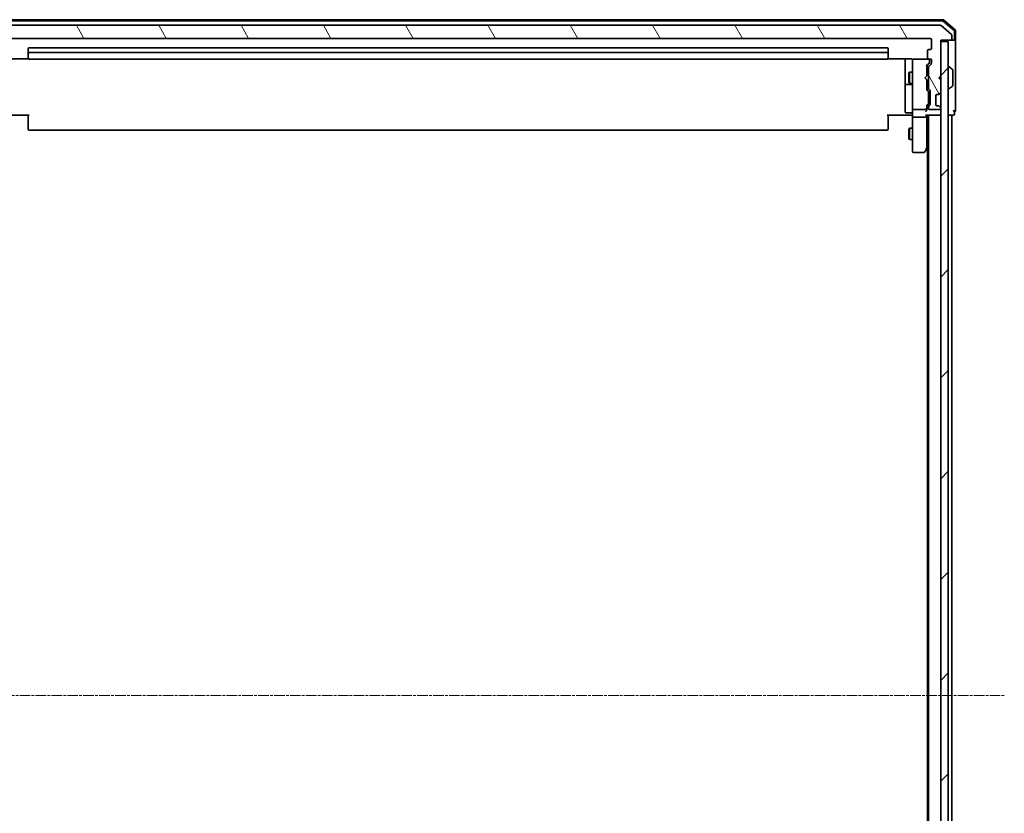
# Model space of a CAD drawing. Units: millimetres. Extents: x 7 to 8073, y 4 to 1690.
# Drawn here: x 349 to 612, y 1009 to 1221 of the extents above; entities that cross this region are included whole.
import ezdxf

# ---------------------------------------------------------------- set-up
doc = ezdxf.new("R2010")
doc.units = ezdxf.units.MM
doc.header["$LTSCALE"] = 0.5
doc.linetypes.add('CHAIN', pattern=[0.3543, 0.2362, -0.0295, 0.0591, -0.0295])
for name, color, linetype, lineweight in [('Centerline (ISO)', 131, 'Continuous', 18), ('Hatch (ISO)', 1, 'Continuous', 18), ('Visible (ISO)', 7, 'Continuous', 35)]:
    doc.layers.add(name, color=color, linetype=linetype, lineweight=lineweight)

msp = doc.modelspace()

# ---------------------------------------------------------------- hatches: boundary and pattern name
at = {"layer": 'Hatch (ISO)'}
h = msp.add_hatch(dxfattribs=at)
h.set_pattern_fill('ANSI31', color=256, scale=152.4, angle=75.0001754, style=0)
h.set_pattern_definition([(120.0002, (125.75, -44), (-16.49775, -9.52505), [])])
edge = h.paths.add_edge_path()
edge.add_ellipse((597.63855, 1216.14575), major_axis=(0.3, 0), ratio=1, start_angle=270, end_angle=360)
edge.add_line((597.93855, 1216.14575), (597.93855, 1217.20524))
edge.add_ellipse((597.63855, 1217.20524), major_axis=(0, 0.3), ratio=1, start_angle=270, end_angle=320.1944289)
edge.add_line((597.83061, 1217.43571), (595.02199, 1219.77622))
edge.add_ellipse((594.82994, 1219.54575), major_axis=(-0.23047, 0.19206), ratio=1, start_angle=270, end_angle=309.8055711)
edge.add_line((594.82994, 1219.84575), (337.14717, 1219.84575))
edge.add_ellipse((337.14717, 1219.54575), major_axis=(-0.3, 0), ratio=1, start_angle=270, end_angle=309.8055711)
edge.add_line((336.95511, 1219.77622), (334.1465, 1217.43571))
edge.add_ellipse((334.33855, 1217.20524), major_axis=(-0.23047, -0.19206), ratio=1, start_angle=270, end_angle=320.1944289)
edge.add_line((334.03855, 1217.20524), (334.03855, 1216.14575))
edge.add_ellipse((334.33855, 1216.14575), major_axis=(0, -0.3), ratio=1, start_angle=270, end_angle=360)
edge.add_line((334.33855, 1215.84575), (337.03855, 1215.84575))
edge.add_line((337.03855, 1215.84575), (337.03855, 1206.34575))
edge.add_line((337.03855, 1206.34575), (337.53855, 1205.84575))
edge.add_line((337.53855, 1205.84575), (337.03855, 1205.34575))
edge.add_line((337.03855, 1205.34575), (337.03855, 1201.97002))
edge.add_ellipse((337.33855, 1201.97002), major_axis=(0, -0.3), ratio=1, start_angle=270, end_angle=315)
edge.add_line((337.12642, 1201.75789), (337.45068, 1201.43362))
edge.add_ellipse((337.66282, 1201.64575), major_axis=(0.21213, -0.21213), ratio=1, start_angle=270, end_angle=315)
edge.add_line((337.66282, 1201.34575), (338.03855, 1201.34575))
edge.add_ellipse((338.03855, 1201.04575), major_axis=(0.3, 0), ratio=1, start_angle=0, end_angle=90, ccw=False)
edge.add_line((338.33855, 1201.04575), (338.33855, 1198.64575))
edge.add_ellipse((338.03855, 1198.64575), major_axis=(0, -0.3), ratio=1, start_angle=0, end_angle=90, ccw=False)
edge.add_line((338.03855, 1198.34575), (337.66282, 1198.34575))
edge.add_ellipse((337.66282, 1198.04575), major_axis=(-0.3, 0), ratio=1, start_angle=270, end_angle=315)
edge.add_line((337.45068, 1198.25789), (337.12642, 1197.93362))
edge.add_ellipse((337.33855, 1197.72149), major_axis=(-0.21213, -0.21213), ratio=1, start_angle=270, end_angle=315)
edge.add_line((337.03855, 1197.72149), (337.03855, 1197.64575))
edge.add_ellipse((337.33855, 1197.64575), major_axis=(0, -0.3), ratio=1, start_angle=270, end_angle=360)
edge.add_line((337.33855, 1197.34575), (340.03855, 1197.34575))
edge.add_ellipse((340.03855, 1197.64575), major_axis=(0.3, 0), ratio=1, start_angle=270, end_angle=360)
edge.add_line((340.33855, 1197.64575), (340.33855, 1198.02149))
edge.add_ellipse((340.03855, 1198.02149), major_axis=(0, 0.3), ratio=1, start_angle=270, end_angle=315)
edge.add_line((340.25068, 1198.23362), (339.92642, 1198.55789))
edge.add_ellipse((340.13855, 1198.77002), major_axis=(-0.21213, 0.21213), ratio=1, start_angle=45, end_angle=90, ccw=False)
edge.add_line((339.83855, 1198.77002), (339.83855, 1202.27149))
edge.add_ellipse((340.13855, 1202.27149), major_axis=(0, 0.3), ratio=1, start_angle=45, end_angle=90, ccw=False)
edge.add_line((339.92642, 1202.48362), (340.25068, 1202.80789))
edge.add_ellipse((340.03855, 1203.02002), major_axis=(0.21213, 0.21213), ratio=1, start_angle=270, end_angle=315)
edge.add_line((340.33855, 1203.02002), (340.33855, 1208.67149))
edge.add_ellipse((340.03855, 1208.67149), major_axis=(0, 0.3), ratio=1, start_angle=270, end_angle=315)
edge.add_line((340.25068, 1208.88362), (339.62642, 1209.50789))
edge.add_ellipse((339.83855, 1209.72002), major_axis=(-0.21213, 0.21213), ratio=1, start_angle=45, end_angle=90, ccw=False)
edge.add_line((339.53855, 1209.72002), (339.53855, 1210.54575))
edge.add_ellipse((339.83855, 1210.54575), major_axis=(0, 0.3), ratio=1, start_angle=0, end_angle=90, ccw=False)
edge.add_line((339.83855, 1210.84575), (340.23855, 1210.84575))
edge.add_ellipse((340.23855, 1211.14575), major_axis=(0.3, 0), ratio=1, start_angle=270, end_angle=360)
edge.add_line((340.53855, 1211.14575), (340.53855, 1213.04575))
edge.add_ellipse((340.23855, 1213.04575), major_axis=(0, 0.3), ratio=1, start_angle=270, end_angle=360)
edge.add_line((340.23855, 1213.34575), (339.83855, 1213.34575))
edge.add_ellipse((339.83855, 1213.64575), major_axis=(-0.3, 0), ratio=1, start_angle=0, end_angle=90, ccw=False)
edge.add_line((339.53855, 1213.64575), (339.53855, 1216.04575))
edge.add_ellipse((339.83855, 1216.04575), major_axis=(0, 0.3), ratio=1, start_angle=0, end_angle=90, ccw=False)
edge.add_line((339.83855, 1216.34575), (592.13855, 1216.34575))
edge.add_ellipse((592.13855, 1216.04575), major_axis=(0.3, 0), ratio=1, start_angle=0, end_angle=90, ccw=False)
edge.add_line((592.43855, 1216.04575), (592.43855, 1213.64575))
edge.add_ellipse((592.13855, 1213.64575), major_axis=(0, -0.3), ratio=1, start_angle=0, end_angle=90, ccw=False)
edge.add_line((592.13855, 1213.34575), (591.73855, 1213.34575))
edge.add_ellipse((591.73855, 1213.04575), major_axis=(-0.3, 0), ratio=1, start_angle=270, end_angle=360)
edge.add_line((591.43855, 1213.04575), (591.43855, 1211.14575))
edge.add_ellipse((591.73855, 1211.14575), major_axis=(0, -0.3), ratio=1, start_angle=270, end_angle=360)
edge.add_line((591.73855, 1210.84575), (592.13855, 1210.84575))
edge.add_ellipse((592.13855, 1210.54575), major_axis=(0.3, 0), ratio=1, start_angle=0, end_angle=90, ccw=False)
edge.add_line((592.43855, 1210.54575), (592.43855, 1209.72002))
edge.add_ellipse((592.13855, 1209.72002), major_axis=(0, -0.3), ratio=1, start_angle=45, end_angle=90, ccw=False)
edge.add_line((592.35068, 1209.50789), (591.72642, 1208.88362))
edge.add_ellipse((591.93855, 1208.67149), major_axis=(-0.21213, -0.21213), ratio=1, start_angle=270, end_angle=315)
edge.add_line((591.63855, 1208.67149), (591.63855, 1203.02002))
edge.add_ellipse((591.93855, 1203.02002), major_axis=(0, -0.3), ratio=1, start_angle=270, end_angle=315)
edge.add_line((591.72642, 1202.80789), (592.05068, 1202.48362))
edge.add_ellipse((591.83855, 1202.27149), major_axis=(0.21213, -0.21213), ratio=1, start_angle=45, end_angle=90, ccw=False)
edge.add_line((592.13855, 1202.27149), (592.13855, 1198.77002))
edge.add_ellipse((591.83855, 1198.77002), major_axis=(0, -0.3), ratio=1, start_angle=45, end_angle=90, ccw=False)
edge.add_line((592.05068, 1198.55789), (591.72642, 1198.23362))
edge.add_ellipse((591.93855, 1198.02149), major_axis=(-0.21213, -0.21213), ratio=1, start_angle=270, end_angle=315)
edge.add_line((591.63855, 1198.02149), (591.63855, 1197.64575))
edge.add_ellipse((591.93855, 1197.64575), major_axis=(0, -0.3), ratio=1, start_angle=270, end_angle=360)
edge.add_line((591.93855, 1197.34575), (594.63855, 1197.34575))
edge.add_ellipse((594.63855, 1197.64575), major_axis=(0.3, 0), ratio=1, start_angle=270, end_angle=360)
edge.add_line((594.93855, 1197.64575), (594.93855, 1197.72149))
edge.add_ellipse((594.63855, 1197.72149), major_axis=(0, 0.3), ratio=1, start_angle=270, end_angle=315)
edge.add_line((594.85068, 1197.93362), (594.52642, 1198.25789))
edge.add_ellipse((594.31429, 1198.04575), major_axis=(-0.21213, 0.21213), ratio=1, start_angle=270, end_angle=315)
edge.add_line((594.31429, 1198.34575), (593.93855, 1198.34575))
edge.add_ellipse((593.93855, 1198.64575), major_axis=(-0.3, 0), ratio=1, start_angle=0, end_angle=90, ccw=False)
edge.add_line((593.63855, 1198.64575), (593.63855, 1201.04575))
edge.add_ellipse((593.93855, 1201.04575), major_axis=(0, 0.3), ratio=1, start_angle=0, end_angle=90, ccw=False)
edge.add_line((593.93855, 1201.34575), (594.31429, 1201.34575))
edge.add_ellipse((594.31429, 1201.64575), major_axis=(0.3, 0), ratio=1, start_angle=270, end_angle=315)
edge.add_line((594.52642, 1201.43362), (594.85068, 1201.75789))
edge.add_ellipse((594.63855, 1201.97002), major_axis=(0.21213, 0.21213), ratio=1, start_angle=270, end_angle=315)
edge.add_line((594.93855, 1201.97002), (594.93855, 1205.34575))
edge.add_line((594.93855, 1205.34575), (594.43855, 1205.84575))
edge.add_line((594.43855, 1205.84575), (594.93855, 1206.34575))
edge.add_line((594.93855, 1206.34575), (594.93855, 1215.84575))
edge.add_line((594.93855, 1215.84575), (597.63855, 1215.84575))
h = msp.add_hatch(dxfattribs=at)
h.set_pattern_fill('ANSI31', color=256, scale=152.4, style=0)
h.set_pattern_definition([(45, (125.75, -44), (-13.47038, 13.47038), [])])
h.paths.add_polyline_path([(594.93855, 866.14575), (596.93855, 866.14575), (596.93855, 1215.54575), (594.93855, 1215.54575)])

# ---------------------------------------------------------------- linework, layer by layer
at = {"layer": 'Centerline (ISO)', "linetype": 'CHAIN', "ltscale": 23.990969}
msp.add_line((319.03855, 1040.84575), (611.93855, 1040.84575), dxfattribs=at)
at = {"layer": 'Visible (ISO)'}
for p, q in [((595.52843, 1221.34575), (336.44867, 1221.34575)), ((595.41831, 1221.04575), (336.5588, 1221.04575)), ((598.83264, 1218.63561), (595.72252, 1221.27451)), ((594.82994, 1219.84575), (337.14717, 1219.84575)), ((597.83061, 1217.43571), (595.02199, 1219.77622)), ((598.53264, 1218.49672), (595.6124, 1220.97451)), ((598.93855, 1216.14575), (598.93855, 1218.40686)), ((339.83855, 1216.34575), (592.13855, 1216.34575)), ((592.43855, 1216.04575), (592.43855, 1213.64575)), ((594.93855, 1206.34575), (594.93855, 1215.84575)), ((594.93855, 1215.84575), (597.63855, 1215.84575)), ((597.63855, 1215.84575), (598.33855, 1215.84575)), ((597.93855, 1216.14575), (597.93855, 1217.20524)), ((598.63855, 1215.84575), (598.33855, 1215.84575)), ((598.63855, 1216.14575), (598.63855, 1218.26797)), ((598.93855, 1200.84575), (598.93855, 1216.14575)), ((351.03855, 1213.54575), (351.03855, 1212.24575)), ((580.63855, 1213.84575), (351.33855, 1213.84575)), ((580.93855, 1212.24575), (580.93855, 1213.54575)), ((592.13855, 1213.34575), (591.73855, 1213.34575)), ((596.93855, 1215.54575), (594.93855, 1215.54575)), ((594.93855, 1215.54575), (594.93855, 866.14575)), ((596.93855, 866.14575), (596.93855, 1215.54575)), ((345.03855, 1210.93557), (351.12449, 1210.93557)), ((351.03855, 1212.24575), (351.03855, 1212.05286)), ((351.03855, 1211.91144), (351.03855, 1212.05286)), ((351.03855, 1211.91144), (351.03855, 1211.20433)), ((351.03855, 1211.14575), (351.03855, 1211.20433)), ((580.63855, 1212.54575), (351.33855, 1212.54575)), ((351.33855, 1210.84575), (580.63855, 1210.84575)), ((580.85262, 1210.93557), (586.93855, 1210.93557)), ((580.93855, 1212.05286), (580.93855, 1212.24575)), ((580.93855, 1212.05286), (580.93855, 1211.91144)), ((580.93855, 1211.20433), (580.93855, 1211.91144)), ((580.93855, 1211.20433), (580.93855, 1211.14575)), ((585.43855, 1210.93557), (585.43855, 1204.5228)), ((587.43855, 1210.54575), (587.43855, 1209.66034)), ((587.73855, 1210.84575), (587.71522, 1210.84575)), ((591.66667, 1210.84575), (587.73855, 1210.84575)), ((591.43855, 1213.04575), (591.43855, 1211.14575)), ((591.68855, 1210.84575), (591.66667, 1210.84575)), ((591.73855, 1210.84575), (592.13855, 1210.84575)), ((591.98855, 1210.05655), (591.98855, 1210.54575)), ((592.43855, 1210.54575), (592.43855, 1209.72002)), ((587.43855, 1209.66034), (587.43855, 1198.46397)), ((591.90067, 1209.70787), (591.18855, 1208.99575)), ((591.18855, 1206.34575), (591.18855, 1209.17185)), ((591.63855, 1208.67149), (591.63855, 1203.02002)), ((592.35068, 1209.50789), (591.72642, 1208.88362)), ((591.98855, 1209.92005), (591.98855, 1210.05655)), ((597.03855, 1208.74575), (597.07926, 1208.74575)), ((598.04755, 1208.15491), (597.18826, 1208.71344)), ((598.13855, 1203.70429), (598.13855, 1207.98722)), ((586.43519, 1207.03903), (586.58855, 1207.34575)), ((586.43519, 1204.65248), (586.43519, 1207.03903)), ((586.58855, 1207.34575), (586.58855, 1204.34575)), ((587.43855, 1207.34575), (586.58855, 1207.34575)), ((590.68855, 1205.84575), (591.12855, 1206.28575)), ((590.68855, 1205.84575), (591.12855, 1205.40575)), ((591.12855, 1206.28575), (591.18855, 1206.34575)), ((591.18855, 1205.34575), (591.12855, 1205.40575)), ((591.63855, 1207.34575), (591.18855, 1207.34575)), ((591.18855, 1202.51966), (591.18855, 1205.34575)), ((594.43855, 1205.84575), (594.93855, 1206.34575)), ((594.93855, 1205.34575), (594.43855, 1205.84575)), ((594.93855, 1201.97002), (594.93855, 1205.34575)), ((585.43855, 1204.5228), (585.43855, 1204.35123)), ((585.43855, 1204.35123), (585.43855, 1200.67671)), ((585.73855, 1204.05123), (587.13855, 1204.05123)), ((586.43519, 1204.65248), (586.58855, 1204.34575)), ((587.43855, 1204.34575), (586.58855, 1204.34575)), ((591.63855, 1204.34575), (591.18855, 1204.34575)), ((591.18855, 1202.69575), (591.60067, 1202.28364)), ((591.72642, 1202.80789), (592.05068, 1202.48362)), ((597.03855, 1202.94575), (597.07926, 1202.94575)), ((598.04755, 1203.5366), (597.18826, 1202.97806)), ((585.43855, 1200.67671), (585.43855, 1196.74706)), ((591.68855, 1201.92804), (591.68855, 1202.07146)), ((591.68855, 1199.11346), (591.68855, 1201.92804)), ((592.13855, 1202.27149), (592.13855, 1198.77002)), ((593.63855, 1198.64575), (593.63855, 1201.04575)), ((593.93855, 1201.34575), (594.31429, 1201.34575)), ((594.50598, 1201.41318), (594.52642, 1201.43362)), ((594.52642, 1201.43362), (594.85068, 1201.75789)), ((598.93855, 1197.14575), (598.93855, 1200.84575)), ((587.43855, 1198.46397), (587.43855, 1197.64575)), ((587.43855, 1195.47002), (587.43855, 1197.64575)), ((587.73855, 1197.34575), (590.88855, 1197.34575)), ((591.60067, 1198.75787), (591.18855, 1198.34575)), ((591.18855, 1197.64575), (591.18855, 1198.52185)), ((591.18855, 1197.27002), (591.18855, 1197.64575)), ((591.63855, 1198.02149), (591.63855, 1197.64575)), ((591.68855, 1198.97005), (591.68855, 1199.11346)), ((592.05068, 1198.55789), (591.72642, 1198.23362)), ((591.93855, 1197.34575), (594.63855, 1197.34575)), ((594.31429, 1198.34575), (593.93855, 1198.34575)), ((594.52642, 1198.25789), (594.50598, 1198.27833)), ((594.85068, 1197.93362), (594.52642, 1198.25789)), ((594.93855, 1197.64575), (594.93855, 1197.72149)), ((351.33855, 1195.84575), (345.03855, 1195.84575)), ((351.03855, 1195.43154), (351.03855, 1195.84575)), ((351.03855, 1195.43154), (351.03855, 1193.05286)), ((586.93855, 1195.84575), (580.63855, 1195.84575)), ((580.93855, 1195.84575), (580.93855, 1195.43154)), ((580.93855, 1193.05286), (580.93855, 1195.43154)), ((587.13855, 1196.44706), (585.73855, 1196.44706)), ((586.93855, 1195.84575), (587.21351, 1195.84575)), ((587.43081, 1195.84575), (587.21351, 1195.84575)), ((587.43855, 1195.47002), (587.43855, 1186.90915)), ((590.88855, 1195.34575), (587.73855, 1195.34575)), ((591.10068, 1195.84575), (594.63855, 1195.84575)), ((591.18855, 1195.47002), (591.18855, 1195.84575)), ((591.18855, 1186.87909), (591.18855, 1195.47002)), ((591.63855, 1195.84575), (591.63855, 885.84575)), ((594.63855, 1195.84575), (594.93855, 1195.84575)), ((596.93855, 1195.84575), (597.63855, 1195.84575)), ((597.63855, 1195.84575), (597.93855, 1195.84575)), ((597.93855, 1195.84575), (598.33855, 1195.84575)), ((597.93855, 885.84575), (597.93855, 1195.84575)), ((598.63855, 1196.14575), (598.63855, 1196.84575)), ((351.03855, 1192.91144), (351.03855, 1193.05286)), ((351.03855, 1192.91144), (351.03855, 1192.20433)), ((351.03855, 1192.14575), (351.03855, 1192.20433)), ((580.93855, 1193.05286), (580.93855, 1192.91144)), ((580.93855, 1192.20433), (580.93855, 1192.91144)), ((580.93855, 1192.20433), (580.93855, 1192.14575)), ((586.43519, 1192.03903), (586.58855, 1192.34575)), ((586.58855, 1192.34575), (586.58855, 1189.34575)), ((587.43855, 1192.34575), (586.58855, 1192.34575)), ((351.33855, 1191.84575), (580.63855, 1191.84575)), ((586.43519, 1189.65248), (586.43519, 1192.03903)), ((586.43519, 1189.65248), (586.58855, 1189.34575)), ((587.43855, 1189.34575), (586.58855, 1189.34575)), ((587.43855, 1186.90915), (587.43855, 1186.14575)), ((590.88855, 1186.90915), (591.04416, 1186.75354)), ((591.12855, 1186.69909), (591.62855, 1187.36575)), ((591.43855, 1187.11242), (591.43855, 894.57909)), ((591.62855, 1187.36575), (591.63855, 1187.37909)), ((587.73855, 1185.84575), (590.33855, 1185.84575)), ((590.57855, 1185.96575), (591.12855, 1186.69909))]:
    msp.add_line(p, q, dxfattribs=at)
for centre, radius, start, end in [((595.41831, 1220.74575), 0.3, 49.6858998, 90), ((595.52843, 1221.04575), 0.3, 49.6858998, 90), ((594.82994, 1219.54575), 0.3, 50.1944289, 90), ((598.33855, 1218.26797), 0.3, 0, 49.6858998), ((598.63855, 1218.40686), 0.3, 0, 49.6858998), ((592.13855, 1216.04575), 0.3, 0, 90), ((597.63855, 1216.14575), 0.3, 270, 0), ((597.63855, 1217.20524), 0.3, 0, 50.1944289), ((598.33855, 1216.14575), 0.3, 270, 0), ((598.63855, 1216.14575), 0.3, 270, 0), ((351.33855, 1213.54575), 0.3, 90, 180), ((580.63855, 1213.54575), 0.3, 0, 90), ((591.73855, 1213.04575), 0.3, 90, 180), ((592.13855, 1213.64575), 0.3, 270, 0), ((351.33855, 1212.24575), 0.3, 90, 180), ((351.33855, 1211.14575), 0.3, 180, 270), ((580.63855, 1212.24575), 0.3, 0, 90), ((580.63855, 1211.14575), 0.3, 270, 0), ((587.71315, 1210.54575), 0.3, 90, 194.4775122), ((587.73855, 1210.54575), 0.3, 90, 180), ((591.73855, 1211.14575), 0.3, 180, 270), ((591.68855, 1210.54575), 0.3, 0, 90), ((592.13855, 1210.54575), 0.3, 0, 90), ((586.93855, 1210.34575), 0.5, 0, 14.4775122), ((591.93855, 1208.67149), 0.3, 135, 180), ((592.13855, 1209.72002), 0.3, 315, 0), ((597.03855, 1208.64575), 0.1, 90, 180), ((597.07926, 1208.54575), 0.2, 56.9761324, 90), ((597.93855, 1207.98722), 0.2, 0, 56.9761324), ((585.73855, 1204.35123), 0.3, 180, 270), ((587.13855, 1203.75123), 0.3, 0, 90), ((591.93855, 1203.02002), 0.3, 180, 225), ((597.03855, 1203.04575), 0.1, 180, 270), ((597.07926, 1203.14575), 0.2, 270, 303.0238676), ((597.93855, 1203.70429), 0.2, 303.0238676, 0), ((591.83855, 1202.27149), 0.3, 0, 45), ((593.93855, 1201.04575), 0.3, 90, 180), ((594.31429, 1201.64575), 0.3, 270, 315), ((594.63855, 1201.97002), 0.3, 315, 0), ((587.73855, 1197.64575), 0.3, 180, 270), ((590.88855, 1197.64575), 0.3, 270, 301.2444547), ((590.88855, 1197.64575), 0.3, 336.5620158, 0), ((591.93855, 1198.02149), 0.3, 135, 180), ((591.93855, 1197.64575), 0.3, 180, 270), ((591.83855, 1198.77002), 0.3, 315, 0), ((593.93855, 1198.64575), 0.3, 180, 270), ((594.31429, 1198.04575), 0.3, 45, 90), ((594.63855, 1197.64575), 0.3, 270, 0), ((594.63855, 1197.72149), 0.3, 0, 45), ((585.73855, 1196.74706), 0.3, 180, 270), ((587.13855, 1196.14706), 0.3, 0, 90), ((594.63855, 1196.14575), 0.3, 270, 0), ((598.63855, 1197.14575), 0.3, 180, 270), ((598.33855, 1196.14575), 0.3, 270, 0), ((598.63855, 1197.14575), 0.3, 270, 0), ((351.33855, 1192.14575), 0.3, 180, 270), ((580.63855, 1192.14575), 0.3, 270, 0), ((590.88855, 1186.87909), 0.3, 336.5620044, 0), ((591.38855, 1187.54575), 0.3, 323.1301024, 326.4426902), ((587.73855, 1186.14575), 0.3, 180, 270), ((590.33855, 1186.14575), 0.3, 270, 323.1301024), ((590.88855, 1186.87909), 0.3, 323.1301024, 336.5620213)]:
    msp.add_arc(centre, radius, start, end, dxfattribs=at)
for centre, major_axis, ratio, start_param, end_param in [((590.88855, 1209.27498), (-0.29583, 0.12456), 0.400410446, 3.308617269, 3.952118378), ((591.68855, 1209.92005), (0, -0.30004), 0.999850756, 0.785323536, 1.570796327), ((590.88855, 1202.41653), (-0.29583, -0.12456), 0.400410446, 2.331066929, 2.974568038), ((591.38855, 1202.07146), (0, 0.30004), 0.999850756, 4.71238898, 5.497861771), ((590.9111, 1197.64575), (0.48303, -0.25155), 0.33843751, 4.886842848, 5.161569682), ((590.88855, 1198.62498), (-0.29583, 0.12456), 0.400410446, 3.308617269, 3.952118378), ((590.88855, 1197.67798), (0.20444, -0.64874), 0.33843751, 1.230115039, 1.464546153), ((591.38855, 1198.97005), (0, -0.30004), 0.999850756, 0.785323536, 1.570796327), ((587.73855, 1195.47002), (0.3, 0), 0.414213562, 3.141592654, 4.71238898), ((590.88855, 1196.97002), (-0.27716, -0.27716), 0.414213562, 1.178097245, 1.963495408), ((590.88855, 1196.14575), (-0.27716, 0.27716), 0.414213562, 1.963495408, 2.748893572), ((590.88855, 1195.47002), (0.3, 0), 0.414213562, 4.71238898, 6.283185307), ((590.88855, 1197.27002), (0, -0.42426), 0.707106781, 0.785398163, 1.570796327), ((590.9111, 1186.90915), (0.48229, 0.24115), 0.37002441, 4.529445413, 4.804172247)]:
    msp.add_ellipse(centre, major_axis=major_axis, ratio=ratio, start_param=start_param, end_param=end_param, dxfattribs=at)
for points, knots in [([(587.21351, 1210.84575), (587.18496, 1210.8661), (587.15414, 1210.88334), (587.06948, 1210.92039), (586.9988, 1210.93557), (586.93855, 1210.93557)], [0.12372128714, 0.12372128714, 0.12372128714, 0.12372128714, 0.13336972638, 0.13336972638, 0.1514440253, 0.1514440253, 0.1514440253, 0.1514440253]), ([(587.21351, 1210.84575), (587.24102, 1210.82615), (587.26645, 1210.80368), (587.33289, 1210.73408), (587.37501, 1210.6681), (587.40448, 1210.59444), (587.40938, 1210.58062), (587.41381, 1210.56632)], [-0.12372128714, -0.12372128714, -0.12372128714, -0.12372128714, -0.11442593183, -0.11442593183, -0.09485430726, -0.09485430726, -0.09062677251, -0.09062677251, -0.09062677251, -0.09062677251]), ([(591.1638, 1197.52643), (591.1614, 1197.52089), (591.15882, 1197.5154), (591.14161, 1197.48149), (591.12224, 1197.45524), (591.08503, 1197.41792), (591.06424, 1197.40145), (591.04416, 1197.38927)], [0.38103121919, 0.38103121919, 0.38103121919, 0.38103121919, 0.38274190298, 0.38274190298, 0.39176165425, 0.39176165425, 0.39855363814, 0.39855363814, 0.39855363814, 0.39855363814]), ([(587.43855, 1194.68321), (587.43855, 1194.75258), (587.43605, 1194.82443), (587.4291, 1194.97279), (587.42468, 1195.04937), (587.41735, 1195.20635), (587.41449, 1195.28678), (587.41257, 1195.44869), (587.41353, 1195.53009), (587.41856, 1195.69037), (587.42257, 1195.76919), (587.42657, 1195.84575)], [0, 0, 0, 0, 0.0229543492, 0.0229543492, 0.0459086984, 0.0459086984, 0.0688630477, 0.0688630477, 0.0918173969, 0.0918173969, 0.1147717461, 0.1147717461, 0.1147717461, 0.1147717461]), ([(591.1638, 1186.75976), (591.16108, 1186.75868), (591.15819, 1186.75769), (591.14143, 1186.75271), (591.11995, 1186.74993), (591.08298, 1186.74982), (591.06339, 1186.75105), (591.04416, 1186.75354)], [0.25088676602, 0.25088676602, 0.25088676602, 0.25088676602, 0.25287796936, 0.25287796936, 0.26195841823, 0.26195841823, 0.26838803202, 0.26838803202, 0.26838803202, 0.26838803202])]:
    msp.add_open_spline(points, degree=3, knots=knots, dxfattribs=at)

doc.saveas('drawing.dxf')
